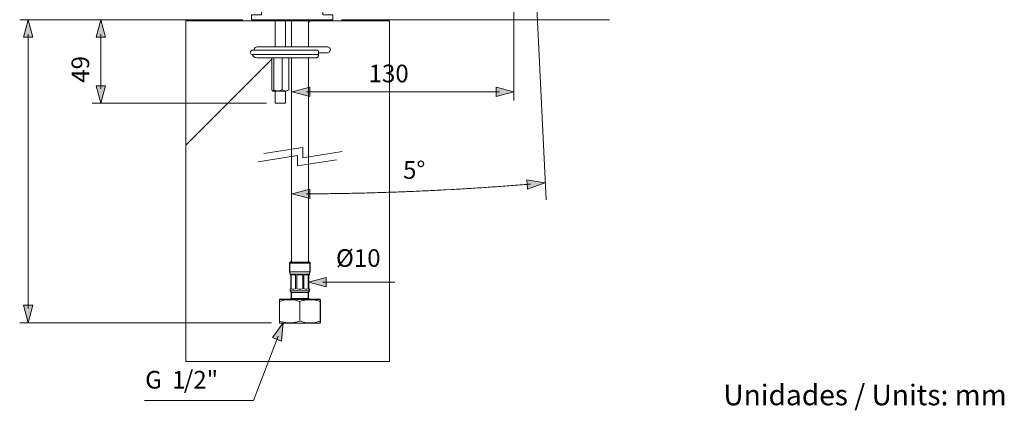
# Model space of a CAD drawing. Units: inches. Extents: x 9.5 to 21.7, y -15.5 to -6.5.
# Drawn here: x 13.6 to 21.7, y -15.5 to -12.3 of the extents above; entities that cross this region are included whole.
import ezdxf

# ---------------------------------------------------------------- set-up
doc = ezdxf.new("R2010")
doc.units = ezdxf.units.IN
doc.header["$MEASUREMENT"] = 0
doc.layers.add('Layer 1', color=7, linetype='Continuous')
pattern_1 = [(45, (0, 0), (-7.071, 7.071), [])]

msp = doc.modelspace()

# ---------------------------------------------------------------- hatches: boundary and pattern name
at = {"layer": 'Layer 1'}
h = msp.add_hatch(color=7, dxfattribs=at)
h.dxf.hatch_style = 2
h.paths.add_polyline_path([(13.7426, -12.4168), (13.7041, -12.2734), (13.6657, -12.4168)])
h = msp.add_hatch(color=7, dxfattribs=at)
h.dxf.hatch_style = 2
h.paths.add_polyline_path([(14.3342, -12.4168), (14.2958, -12.2734), (14.2573, -12.4168)])
h = msp.add_hatch(dxfattribs=at)
h.set_pattern_fill('AI_USER_DEFINED_HATCH', scale=10, angle=45, style=2, pattern_type=0)
h.set_pattern_definition(pattern_1)
h.paths.add_polyline_path([(16.1395, -12.2829), (16.1045, -12.2829), (15.9869, -12.2829), (15.9869, -12.495), (16.1318, -12.495), (16.141, -12.495), (16.1463, -12.4955), (16.1603, -12.504), (16.1655, -12.5195), (16.165, -12.5247), (16.1565, -12.5385), (16.141, -12.5439), (16.1318, -12.5439), (16.0686, -12.5439), (16.0686, -12.5564), (16.0686, -12.5624), (16.0683, -12.5652), (16.0676, -12.5687), (16.0676, -12.5694), (16.0663, -12.5732), (16.0661, -12.5737), (16.0661, -12.5742), (16.0646, -12.5764), (16.0623, -12.5792), (16.0603, -12.5811), (16.0596, -12.5814), (16.0571, -12.5827), (16.0561, -12.5831), (16.0539, -12.5837), (16.0521, -12.5839), (16.0481, -12.5844), (15.9869, -12.5844), (15.9869, -13.3911), (15.9869, -14.2473), (15.9936, -14.2473), (16.0007, -14.2542), (16.0007, -14.3274), (15.9969, -14.3411), (15.9952, -14.3444), (15.9952, -14.3499), (15.9909, -14.3541), (15.9909, -14.4648), (15.9952, -14.4673), (15.9952, -14.483), (15.9952, -14.4837), (15.9869, -14.4958), (15.9869, -14.5454), (15.9901, -14.5454), (16.0022, -14.5527), (16.0806, -14.5527), (16.084, -14.5547), (16.084, -14.5694), (16.084, -14.73), (16.084, -14.7447), (16.0806, -14.747), (15.9956, -14.747), (15.9175, -14.747), (15.7541, -14.747), (15.7509, -14.7447), (15.7509, -14.73), (15.7509, -14.5694), (15.7509, -14.5547), (15.7541, -14.5527), (15.8326, -14.5527), (15.8445, -14.5454), (15.8481, -14.5454), (15.8481, -14.4958), (15.8475, -14.4954), (15.8395, -14.483), (15.8395, -14.4673), (15.8438, -14.4648), (15.8438, -14.3541), (15.8395, -14.3499), (15.8395, -14.3444), (15.8381, -14.3411), (15.834, -14.3274), (15.834, -14.2542), (15.8411, -14.2473), (15.8481, -14.2473), (15.8481, -13.3282), (15.8481, -12.5844), (15.8261, -12.5844), (15.8261, -12.8454), (15.8206, -12.8487), (15.8151, -12.8514), (15.8103, -12.8532), (15.8046, -12.8544), (15.7996, -12.8549), (15.7996, -12.9548), (15.7211, -12.9548), (15.7159, -12.9548), (15.7159, -12.8549), (15.6967, -12.8549), (15.6952, -12.8549), (15.694, -12.8537), (15.6935, -12.853), (15.6917, -12.8504), (15.6897, -12.8461), (15.6894, -12.8454), (15.6894, -12.5844), (15.5678, -12.5844), (15.5513, -12.5809), (15.5376, -12.5712), (15.5286, -12.5564), (15.5254, -12.5564), (15.5206, -12.5534), (15.5136, -12.539), (15.5146, -12.5337), (15.5254, -12.5217), (15.5443, -12.5217), (15.5443, -12.5195), (15.5448, -12.5142), (15.5533, -12.5003), (15.5688, -12.495), (15.5781, -12.495), (15.7159, -12.495), (15.7159, -12.2829), (15.5703, -12.2829), (15.5683, -12.2829), (14.987, -12.2829), (14.987, -15.0587), (16.6479, -15.0587), (16.6479, -12.2829)])
at = {"layer": 'Layer 1', "true_color": 0x000000}
h = msp.add_hatch(dxfattribs=at)
h.set_pattern_fill('AI_USER_DEFINED_HATCH', color=18, scale=10, angle=45, style=2, pattern_type=0)
h.set_pattern_definition(pattern_1)
h.paths.add_polyline_path([(15.8481, -13.3282), (15.8481, -12.5844), (15.9869, -12.5844), (15.9869, -13.3912), (15.9417, -13.3981), (15.9417, -13.315), (15.8483, -13.3292)])
at = {"layer": 'Layer 1'}
h = msp.add_hatch(color=7, dxfattribs=at)
h.dxf.hatch_style = 2
h.paths.add_polyline_path([(14.3342, -12.8113), (14.2958, -12.9548), (14.2573, -12.8113)])
h = msp.add_hatch(color=7, dxfattribs=at)
h.dxf.hatch_style = 2
h.paths.add_polyline_path([(15.9983, -12.8999), (15.8548, -12.8615), (15.9983, -12.8231)])
h = msp.add_hatch(color=7, dxfattribs=at)
h.dxf.hatch_style = 2
h.paths.add_polyline_path([(17.5171, -12.8999), (17.6605, -12.8615), (17.5171, -12.8231)])
h = msp.add_hatch(color=7, dxfattribs=at)
h.dxf.hatch_style = 2
h.paths.add_polyline_path([(17.772, -13.654), (17.9117, -13.6036), (17.7655, -13.5774)])
h = msp.add_hatch(color=7, dxfattribs=at)
h.dxf.hatch_style = 2
h.paths.add_polyline_path([(15.9984, -13.7313), (15.8548, -13.6934), (15.9981, -13.6544)])
h = msp.add_hatch(color=7, dxfattribs=at)
h.dxf.hatch_style = 2
h.paths.add_polyline_path([(16.1302, -14.4512), (15.9868, -14.4128), (16.1302, -14.3743)])
h = msp.add_hatch(color=7, dxfattribs=at)
h.dxf.hatch_style = 2
h.paths.add_polyline_path([(13.7426, -14.6013), (13.7041, -14.7447), (13.6657, -14.6013)])
h = msp.add_hatch(color=7, dxfattribs=at)
h.dxf.hatch_style = 2
h.paths.add_polyline_path([(15.6953, -14.865), (15.7824, -14.7447), (15.7671, -14.8925)])

# ---------------------------------------------------------------- linework, layer by layer
at = {"layer": 'Layer 1', "color": 7, "lineweight": 0}
for p, q in [((16.1866, -12.2734), (15.5231, -12.2734)), ((16.141, -12.5439), (16.0685, -12.5439)), ((15.7992, -12.8549), (15.6952, -12.8549)), ((15.7995, -12.9548), (15.716, -12.9548)), ((15.9993, -14.3299), (15.8336, -14.3299)), ((16.0786, -14.5537), (15.7543, -14.5537)), ((15.9888, -14.5466), (15.8441, -14.5466)), ((16.082, -14.5557), (16.082, -14.7447)), ((16.0786, -14.7469), (15.7543, -14.7469))]:
    msp.add_line(p, q, dxfattribs=at)
for points in [[(17.6605, -8.4978), (17.6605, -12.931)], [(17.6749, -8.5945), (17.9239, -13.7419)], [(15.5231, -12.2734), (15.5231, -12.2345)], [(16.1866, -12.2734), (16.1866, -12.2345)], [(15.4538, -12.2734), (13.6348, -12.2734)], [(13.7426, -12.4168), (13.7041, -12.2734), (13.6657, -12.4168), (13.7426, -12.4168)], [(14.3342, -12.4168), (14.2958, -12.2734), (14.2573, -12.4168), (14.3342, -12.4168)], [(16.6479, -12.2829), (14.987, -12.2829), (14.987, -15.0587), (16.6479, -15.0587), (16.6479, -12.2829)], [(15.5254, -12.5564), (15.5206, -12.5534), (15.5136, -12.539), (15.5146, -12.5337), (15.5254, -12.5217), (15.5443, -12.5217), (15.5443, -12.5195), (15.5448, -12.5142), (15.5533, -12.5003), (15.5688, -12.495), (15.7159, -12.495), (15.7159, -12.2829)], [(15.5571, -12.2734), (15.5684, -12.283), (15.5704, -12.283)], [(15.716, -12.495), (15.716, -12.2829)], [(15.7995, -12.495), (15.7995, -12.2829)], [(15.848, -12.2829), (15.848, -12.4949)], [(15.9868, -12.2829), (15.9868, -12.4949)], [(15.9869, -12.2829), (15.9869, -12.495), (16.141, -12.495), (16.1463, -12.4955), (16.1603, -12.504), (16.1655, -12.5195), (16.165, -12.5247), (16.1565, -12.5385), (16.141, -12.5439)], [(16.1396, -12.2829), (16.1521, -12.2751), (16.1528, -12.2734)], [(16.2561, -12.2734), (18.4395, -12.2734)], [(13.7041, -14.6275), (13.7041, -12.3906)], [(14.2957, -12.8376), (14.2957, -12.3906)], [(15.5689, -12.495), (15.5535, -12.5003), (15.5449, -12.5143), (15.5444, -12.5195)], [(15.5689, -12.495), (16.141, -12.495)], [(16.1655, -12.5195), (16.1601, -12.504), (16.1462, -12.4955), (16.141, -12.495)], [(15.5253, -12.5217), (15.5145, -12.5337), (15.5135, -12.539)], [(15.5135, -12.539), (15.5206, -12.5535), (15.5253, -12.5564)], [(15.5253, -12.5217), (16.06, -12.5217)], [(15.5253, -12.5564), (16.0686, -12.5564)], [(15.694, -12.8537), (15.6935, -12.853), (15.6917, -12.8504), (15.6897, -12.8461), (15.6894, -12.8454), (15.6894, -12.5844), (15.5678, -12.5844), (15.5513, -12.5809), (15.5376, -12.5712), (15.5286, -12.5564)], [(15.5287, -12.5564), (15.5375, -12.5711), (15.5513, -12.5809), (15.5679, -12.5843)], [(15.5444, -12.5195), (15.5444, -12.5216)], [(16.048, -12.5843), (15.5679, -12.5843)], [(15.6893, -12.8453), (15.6893, -12.5843)], [(15.704, -12.8453), (15.704, -12.5843)], [(15.8395, -14.4673), (15.8438, -14.4648), (15.8438, -14.3541), (15.8395, -14.3499), (15.8395, -14.3444), (15.8381, -14.3411), (15.834, -14.3274), (15.834, -14.2542), (15.8411, -14.2473), (15.8481, -14.2473), (15.8481, -12.5844), (15.8261, -12.5844), (15.8261, -12.8454), (15.8206, -12.8487), (15.8151, -12.8514), (15.8103, -12.8532), (15.8046, -12.8544), (15.7996, -12.8549), (15.7996, -12.9548), (15.7159, -12.9548), (15.7159, -12.8549)], [(15.7726, -12.8453), (15.7726, -12.5843)], [(15.8262, -12.8453), (15.8262, -12.5843)], [(15.8481, -12.5844), (15.9869, -12.5844)], [(16.0686, -12.5624), (16.0683, -12.5652), (16.0676, -12.5687), (16.0676, -12.5694), (16.0663, -12.5732), (16.0661, -12.5737), (16.0661, -12.5742), (16.0646, -12.5764), (16.0623, -12.5792), (16.0603, -12.5811), (16.0596, -12.5814), (16.0571, -12.5827), (16.0561, -12.5831), (16.0539, -12.5837), (16.0521, -12.5839), (16.0481, -12.5844), (15.9869, -12.5844), (15.9869, -14.2473), (15.9936, -14.2473), (16.0007, -14.2542), (16.0007, -14.3274), (15.9969, -14.3411), (15.9952, -14.3444)], [(16.0686, -12.5334), (16.0686, -12.5626), (16.0683, -12.5652), (16.0676, -12.5694), (16.0663, -12.5731), (16.0647, -12.5765), (16.0624, -12.5792), (16.0595, -12.5814), (16.0561, -12.5831), (16.0522, -12.5838), (16.048, -12.5843)], [(16.048, -12.5843), (16.0509, -12.5841), (16.0537, -12.5836), (16.0571, -12.5826), (16.0602, -12.5811), (16.0627, -12.5789), (16.0647, -12.5767), (16.0661, -12.574), (16.0673, -12.5702), (16.0681, -12.5657), (16.0686, -12.5611)], [(16.0664, -12.5241), (16.0659, -12.5234), (16.0647, -12.5226), (16.0639, -12.5224), (16.0624, -12.5219), (16.06, -12.5217)], [(16.0686, -12.5334), (16.0683, -12.529), (16.0669, -12.5251), (16.0663, -12.5241)], [(16.0686, -12.5334), (16.0666, -12.5258), (16.0663, -12.5256)], [(16.0664, -12.5256), (16.0664, -12.5241)], [(16.141, -12.5439), (16.1565, -12.5386), (16.165, -12.5246), (16.1655, -12.5195)], [(14.3342, -12.8113), (14.2958, -12.9548), (14.2573, -12.8113), (14.3342, -12.8113)], [(15.9983, -12.8999), (15.8548, -12.8615), (15.9983, -12.8231), (15.9983, -12.8999)], [(17.5171, -12.8999), (17.6605, -12.8615), (17.5171, -12.8231), (17.5171, -12.8999)], [(15.6896, -12.8461), (15.6893, -12.8453)], [(15.6896, -12.8461), (15.6918, -12.8505), (15.6938, -12.8532), (15.694, -12.8537)], [(15.694, -12.8537), (15.6952, -12.8547), (15.6966, -12.8549)], [(15.6952, -12.8549), (15.694, -12.8537)], [(15.6967, -12.8549), (15.6982, -12.8544), (15.6996, -12.8532), (15.7016, -12.8502), (15.704, -12.8453)], [(15.704, -12.8453), (15.7114, -12.8488), (15.718, -12.8514), (15.7243, -12.8532), (15.7314, -12.8544), (15.7383, -12.8549)], [(15.716, -12.9548), (15.716, -12.8549)], [(15.7383, -12.8549), (15.7451, -12.8544), (15.752, -12.8532), (15.7583, -12.8514), (15.7652, -12.8488), (15.7726, -12.8453)], [(15.7726, -12.8453), (15.7782, -12.8488), (15.7836, -12.8514), (15.7885, -12.8532), (15.7941, -12.8544), (15.7992, -12.8549)], [(15.7992, -12.8549), (15.8047, -12.8544), (15.8103, -12.8532), (15.8152, -12.8514), (15.8206, -12.8488), (15.8262, -12.8453)], [(15.7995, -12.9548), (15.7995, -12.8549)], [(15.8259, -12.8461), (15.8262, -12.8453)], [(15.972, -12.8615), (17.5433, -12.8615)], [(15.6467, -12.9548), (14.2262, -12.9548)], [(15.5782, -13.4308), (15.8971, -13.3816), (15.8971, -13.4649), (16.216, -13.4158)], [(15.6228, -13.3639), (15.9417, -13.3149), (15.9417, -13.3981), (16.2606, -13.349)], [(15.9417, -13.315), (15.8483, -13.3292), (15.8481, -13.3282)], [(15.9869, -13.3912), (15.9417, -13.3981)], [(15.972, -13.693), (15.9763, -13.6929), (16.011, -13.6929), (16.0284, -13.6927), (16.0458, -13.6927), (16.0632, -13.6925), (16.0806, -13.6922), (16.0979, -13.6922), (16.1151, -13.692), (16.1325, -13.6918), (16.1499, -13.6915), (16.1672, -13.6912), (16.1846, -13.691), (16.202, -13.6907), (16.2194, -13.6905), (16.2365, -13.6903), (16.2539, -13.69), (16.2713, -13.6898), (16.2887, -13.6893), (16.3061, -13.689), (16.3234, -13.6888), (16.3408, -13.6883), (16.358, -13.6881), (16.3753, -13.6876), (16.3927, -13.6874), (16.4101, -13.6868), (16.4275, -13.6863), (16.4449, -13.6861), (16.462, -13.6856), (16.4968, -13.6846), (16.5315, -13.6836), (16.5489, -13.6832), (16.5661, -13.6827), (16.5835, -13.6822), (16.6008, -13.6817), (16.6182, -13.681), (16.6356, -13.6805), (16.653, -13.68), (16.6702, -13.6792), (16.6875, -13.6788), (16.7049, -13.678), (16.7223, -13.6775), (16.7397, -13.6768), (16.757, -13.6761), (16.7742, -13.6756), (16.7916, -13.6748), (16.8089, -13.6741), (16.8437, -13.6726), (16.8608, -13.6719), (16.8782, -13.6712), (16.8956, -13.6704), (16.913, -13.6697), (16.9304, -13.669), (16.9475, -13.6679), (16.9649, -13.6672), (16.9823, -13.6665), (16.9997, -13.6655), (17.0171, -13.6648), (17.0342, -13.6638), (17.0516, -13.6631), (17.069, -13.6621), (17.0864, -13.6611), (17.1035, -13.6604), (17.1556, -13.6575), (17.1727, -13.6565), (17.1901, -13.6555), (17.2249, -13.6535), (17.2421, -13.6526), (17.2594, -13.6515), (17.2768, -13.6506), (17.2942, -13.6494), (17.3114, -13.6484), (17.3287, -13.6474), (17.3461, -13.6462), (17.3635, -13.6452), (17.3806, -13.644), (17.398, -13.6428), (17.4154, -13.6418), (17.4325, -13.6406), (17.4499, -13.6393), (17.4673, -13.6384), (17.4847, -13.6371), (17.5018, -13.6359), (17.5192, -13.6347), (17.5366, -13.6335), (17.5537, -13.6322), (17.5711, -13.631), (17.5885, -13.6296), (17.6056, -13.6283), (17.623, -13.6271), (17.6404, -13.6259), (17.6575, -13.6244), (17.6749, -13.6231), (17.6923, -13.6217), (17.7094, -13.6205), (17.7268, -13.619), (17.7442, -13.6176), (17.7614, -13.6163), (17.7787, -13.6148), (17.7949, -13.6134)], [(17.772, -13.654), (17.9117, -13.6036), (17.7655, -13.5774), (17.772, -13.654)], [(15.9984, -13.7313), (15.8548, -13.6934), (15.9981, -13.6544), (15.9984, -13.7313)], [(15.7541, -14.5527), (15.7509, -14.5547), (15.7509, -14.7447), (15.7541, -14.747), (16.0806, -14.747), (16.084, -14.7447), (16.084, -14.5547), (16.0806, -14.5527), (16.0021, -14.5527), (15.9901, -14.5454), (15.9869, -14.5454), (15.9869, -14.4958), (15.9952, -14.4837), (15.9952, -14.4673), (15.9909, -14.4648), (15.9909, -14.3541), (15.9952, -14.3499), (15.9952, -14.3444), (15.9969, -14.3411), (16.0006, -14.3274), (16.0006, -14.2542), (15.9937, -14.2472), (15.9869, -14.2472)], [(15.8407, -14.2504), (15.8336, -14.2571)], [(15.8336, -14.2571), (15.9993, -14.2571)], [(15.8336, -14.2571), (15.8336, -14.3299)], [(15.8481, -14.2472), (15.8411, -14.2472), (15.8341, -14.2542), (15.8341, -14.3274), (15.8381, -14.3411)], [(15.8407, -14.2504), (15.9922, -14.2504)], [(15.9922, -14.2504), (15.9993, -14.2571)], [(15.9993, -14.2571), (15.9993, -14.3299)], [(15.8336, -14.3299), (15.8375, -14.3435)], [(15.8392, -14.3467), (15.8375, -14.3435)], [(15.8392, -14.3467), (15.9937, -14.3467)], [(15.8392, -14.3467), (15.8392, -14.3523)], [(15.8433, -14.3564), (15.8392, -14.3523)], [(15.8395, -14.3499), (15.8438, -14.3541), (15.8438, -14.4648), (15.8395, -14.4673), (15.8395, -14.483), (15.8475, -14.4955), (15.8481, -14.4958)], [(15.8433, -14.3564), (15.8433, -14.4664)], [(15.8823, -14.3564), (15.871, -14.3532), (15.8611, -14.3523), (15.8528, -14.3534), (15.8472, -14.3564)], [(15.8472, -14.3564), (15.8472, -14.4664)], [(15.8823, -14.3564), (15.8823, -14.4664)], [(15.9414, -14.3564), (15.9246, -14.3528), (15.9073, -14.3528), (15.8915, -14.3564)], [(15.8915, -14.3564), (15.8915, -14.4664)], [(15.9414, -14.3564), (15.9414, -14.4664)], [(15.9842, -14.3554), (15.9769, -14.3528), (15.9679, -14.3525), (15.9574, -14.3542), (15.9506, -14.3564)], [(15.9506, -14.3564), (15.9506, -14.4664)], [(15.9857, -14.3564), (15.9842, -14.3554)], [(15.9857, -14.3564), (15.9857, -14.4664)], [(15.9937, -14.3523), (15.9895, -14.3564)], [(15.9895, -14.3564), (15.9895, -14.4664)], [(15.9937, -14.3467), (15.9954, -14.3435)], [(15.9937, -14.3467), (15.9937, -14.3523)], [(15.9954, -14.3435), (15.9993, -14.3299)], [(16.1302, -14.4512), (15.9868, -14.4128), (16.1302, -14.3743), (16.1302, -14.4512)], [(16.104, -14.4128), (16.6907, -14.4128)], [(15.7541, -14.747), (15.7509, -14.7447), (15.7509, -14.5547), (15.7541, -14.5527), (15.8326, -14.5527), (15.8445, -14.5454), (15.8481, -14.5454), (15.8481, -14.4958), (15.8475, -14.4954), (15.8395, -14.483)], [(15.8433, -14.4664), (15.8392, -14.4688)], [(15.8392, -14.4688), (15.8392, -14.4846)], [(15.8392, -14.4846), (15.9937, -14.4846)], [(15.8392, -14.4846), (15.847, -14.497), (15.8475, -14.4972)], [(15.8472, -14.4664), (15.8555, -14.4686), (15.8664, -14.4686), (15.8793, -14.4671), (15.8823, -14.4664)], [(15.8475, -14.4972), (15.9854, -14.4972)], [(15.8475, -14.4972), (15.8475, -14.5466)], [(15.8915, -14.4664), (15.9088, -14.4686), (15.9258, -14.4686), (15.9414, -14.4664)], [(15.9506, -14.4664), (15.964, -14.4686), (15.9752, -14.4686), (15.9842, -14.4671)], [(15.9842, -14.4671), (15.9857, -14.4664)], [(15.9854, -14.4972), (15.9937, -14.4853), (15.9937, -14.4846)], [(15.9854, -14.4972), (15.9854, -14.5466)], [(15.9937, -14.4688), (15.9895, -14.4664)], [(15.9937, -14.4688), (15.9937, -14.4846)], [(15.7543, -14.5537), (15.7509, -14.5557)], [(15.9163, -14.5705), (15.9068, -14.5673), (15.8978, -14.5646), (15.8808, -14.5608), (15.8647, -14.5579), (15.8492, -14.5561), (15.8341, -14.5557), (15.8187, -14.5561), (15.8032, -14.5579), (15.7872, -14.5606), (15.7786, -14.5624), (15.7696, -14.5646), (15.7606, -14.5673), (15.7509, -14.5705)], [(15.8441, -14.5466), (15.8321, -14.5537)], [(15.9959, -14.5557), (15.9835, -14.5561), (15.9708, -14.5576), (15.9577, -14.5595), (15.9438, -14.5625), (15.9307, -14.5661), (15.9166, -14.5705)], [(15.9166, -14.5705), (15.9166, -14.7301)], [(16.0007, -14.5537), (15.9888, -14.5466)], [(15.9901, -14.5454), (16.0022, -14.5527)], [(15.9959, -14.5557), (16.0107, -14.5559), (16.026, -14.5574), (16.0416, -14.5598), (16.0543, -14.5625), (16.0676, -14.5659), (16.082, -14.5705)], [(16.0786, -14.5537), (16.082, -14.5557)], [(13.7426, -14.6013), (13.7041, -14.7447), (13.6657, -14.6013), (13.7426, -14.6013)], [(15.6849, -14.7447), (13.6349, -14.7447)], [(15.6953, -14.865), (15.7824, -14.7447), (15.7671, -14.8925), (15.6953, -14.865)], [(15.7509, -14.7301), (15.7606, -14.733), (15.7696, -14.7357), (15.7867, -14.7398), (15.8027, -14.7425), (15.8183, -14.7443), (15.8334, -14.7447), (15.8487, -14.7443), (15.864, -14.7427), (15.8803, -14.7398), (15.8888, -14.7379), (15.8976, -14.7357), (15.9069, -14.733), (15.9163, -14.7301)], [(15.7543, -14.7469), (15.7509, -14.7447)], [(15.9959, -14.7447), (15.9835, -14.7442), (15.9708, -14.7429), (15.9577, -14.7408), (15.9438, -14.7378), (15.9307, -14.7345), (15.9166, -14.7301)], [(15.9959, -14.7447), (16.0107, -14.7445), (16.026, -14.7432), (16.0416, -14.7405), (16.0543, -14.7378), (16.0676, -14.7345), (16.082, -14.7301)], [(16.0786, -14.7469), (16.082, -14.7447)], [(15.7405, -14.8542), (15.5402, -15.3784), (14.6504, -15.3784)]]:
    msp.add_lwpolyline(points, dxfattribs=at)
msp.add_open_spline([(15.9869, -13.3911), (15.9869, -13.3911), (15.9869, -12.5844), (15.9869, -12.5844), (15.9869, -12.5844), (16.0481, -12.5844), (16.0481, -12.5844), (16.0481, -12.5844), (16.0521, -12.5839), (16.0521, -12.5839), (16.0521, -12.5839), (16.0538, -12.5837), (16.0538, -12.5837), (16.0538, -12.5837), (16.0561, -12.5832), (16.0561, -12.5832), (16.0561, -12.5832), (16.0571, -12.5827), (16.0571, -12.5827), (16.0571, -12.5827), (16.0596, -12.5814), (16.0596, -12.5814), (16.0596, -12.5814), (16.0603, -12.5811), (16.0603, -12.5811), (16.0603, -12.5811), (16.0623, -12.5791), (16.0623, -12.5791), (16.0623, -12.5791), (16.0646, -12.5764), (16.0646, -12.5764), (16.0646, -12.5764), (16.0661, -12.5742), (16.0661, -12.5742), (16.0661, -12.5742), (16.0661, -12.5737), (16.0661, -12.5737), (16.0661, -12.5737), (16.0663, -12.5732), (16.0663, -12.5732), (16.0663, -12.5732), (16.0676, -12.5694), (16.0676, -12.5694), (16.0676, -12.5694), (16.0676, -12.5687), (16.0676, -12.5687), (16.0676, -12.5687), (16.0683, -12.5652), (16.0683, -12.5652), (16.0683, -12.5652), (16.0686, -12.5624), (16.0686, -12.5624), (16.0686, -12.5624), (16.0686, -12.5564), (16.0686, -12.5564), (16.0686, -12.5564), (16.0686, -12.5439), (16.0686, -12.5439), (16.0686, -12.5439), (16.1318, -12.5439), (16.1318, -12.5439), (16.1318, -12.5439), (16.141, -12.5439), (16.141, -12.5439), (16.141, -12.5439), (16.1565, -12.5384), (16.1565, -12.5384), (16.1565, -12.5384), (16.165, -12.5247), (16.165, -12.5247), (16.165, -12.5247), (16.1655, -12.5195), (16.1655, -12.5195), (16.1655, -12.5195), (16.1602, -12.504), (16.1602, -12.504), (16.1602, -12.504), (16.1463, -12.4955), (16.1463, -12.4955), (16.1463, -12.4955), (16.141, -12.495), (16.141, -12.495), (16.141, -12.495), (16.1318, -12.495), (16.1318, -12.495), (16.1318, -12.495), (15.9869, -12.495), (15.9869, -12.495), (15.9869, -12.495), (15.9869, -12.283), (15.9869, -12.283), (15.9869, -12.283), (16.1045, -12.283), (16.1045, -12.283), (16.1045, -12.283), (16.1395, -12.283), (16.1395, -12.283), (16.1395, -12.283), (16.152, -12.2752), (16.152, -12.2752), (16.152, -12.2752), (16.1527, -12.2735), (16.1527, -12.2735), (16.1527, -12.2735), (16.1865, -12.2735), (16.1865, -12.2735), (16.1865, -12.2735), (16.1865, -12.2345), (16.1865, -12.2345), (16.1865, -12.2345), (16.1855, -12.233), (16.1855, -12.233), (16.1855, -12.233), (16.1048, -12.233), (16.1048, -12.233), (16.1048, -12.233), (16.1048, -9.0266), (16.1048, -9.0266), (16.1048, -9.0266), (16.1063, -8.8895), (16.1063, -8.8895), (16.1063, -8.8895), (16.1288, -8.7444), (16.1288, -8.7444), (16.1288, -8.7444), (16.14, -8.7142), (16.14, -8.7142), (16.14, -8.7142), (16.1412, -8.7109), (16.1412, -8.7109), (16.1412, -8.7109), (16.1685, -8.6607), (16.1685, -8.6607), (16.1685, -8.6607), (16.172, -8.6557), (16.172, -8.6557), (16.172, -8.6557), (16.2119, -8.5717), (16.3098, -8.5352), (16.6154, -8.4214), (17.0487, -8.429), (17.0487, -8.429), (17.0487, -8.429), (17.2006, -8.4264), (17.2006, -8.4264), (17.2006, -8.4264), (17.2182, -8.4262), (17.2182, -8.4262), (17.2182, -8.4262), (17.3069, -8.4252), (17.3069, -8.4252), (17.3069, -8.4252), (17.3983, -8.424), (17.3983, -8.424), (17.3983, -8.424), (17.4438, -8.423), (17.4438, -8.423), (17.4438, -8.423), (17.489, -8.4214), (17.489, -8.4214), (17.489, -8.4214), (17.5352, -8.4163), (17.5352, -8.4163), (17.5352, -8.4163), (17.5357, -8.423), (17.5357, -8.423), (17.5357, -8.423), (17.5404, -8.4325), (17.5404, -8.4325), (17.5404, -8.4325), (17.5472, -8.4377), (17.5472, -8.4377), (17.5472, -8.4377), (17.5487, -8.4382), (17.5487, -8.4382), (17.5487, -8.4382), (17.7725, -8.4187), (17.7725, -8.4187), (17.7725, -8.4187), (17.7737, -8.418), (17.7737, -8.418), (17.7737, -8.418), (17.7792, -8.4115), (17.7792, -8.4115), (17.7792, -8.4115), (17.7824, -8.4012), (17.7824, -8.4012), (17.7824, -8.4012), (17.7813, -8.3888), (17.7813, -8.3888), (17.7813, -8.3888), (17.8067, -8.386), (17.8067, -8.386), (17.8067, -8.386), (17.8259, -8.3858), (17.8259, -8.3858), (17.8259, -8.3858), (17.8236, -8.3858), (17.8236, -8.3858), (17.8236, -8.3858), (17.8259, -8.3855), (17.8259, -8.3855), (17.8259, -8.3855), (17.8274, -8.3855), (17.8274, -8.3855), (17.8274, -8.3855), (17.8389, -8.3823), (17.8389, -8.3823), (17.8389, -8.3823), (17.8501, -8.3788), (17.8501, -8.3788), (17.8501, -8.3788), (17.8651, -8.3738), (17.8651, -8.3738), (17.8651, -8.3738), (17.8798, -8.368), (17.8798, -8.368), (17.8798, -8.368), (17.8943, -8.362), (17.8943, -8.362), (17.8943, -8.362), (17.9098, -8.3548), (17.9098, -8.3548), (17.9098, -8.3548), (17.9251, -8.3468), (17.9251, -8.3468), (17.9251, -8.3468), (17.9395, -8.3378), (17.9395, -8.3378), (17.9395, -8.3378), (17.9468, -8.333), (17.9468, -8.333), (17.9468, -8.333), (17.9535, -8.328), (17.9535, -8.328), (17.9535, -8.328), (17.964, -8.3196), (17.964, -8.3196), (17.964, -8.3196), (17.974, -8.3103), (17.974, -8.3103), (17.974, -8.3103), (17.9832, -8.3004), (17.9832, -8.3004), (17.9832, -8.3004), (17.9875, -8.2953), (17.9875, -8.2953), (17.9875, -8.2953), (17.9917, -8.2896), (17.9917, -8.2896), (17.9917, -8.2896), (17.9955, -8.2843), (17.9955, -8.2843), (17.9955, -8.2843), (17.999, -8.2783), (17.999, -8.2783), (17.999, -8.2783), (18.0042, -8.2688), (18.0042, -8.2688), (18.0042, -8.2688), (18.009, -8.2586), (18.009, -8.2586), (18.009, -8.2586), (18.0125, -8.2481), (18.0125, -8.2481), (18.0125, -8.2481), (18.0157, -8.2371), (18.0157, -8.2371), (18.0157, -8.2371), (18.018, -8.2257), (18.018, -8.2257), (18.018, -8.2257), (18.0195, -8.2144), (18.0195, -8.2144), (18.0195, -8.2144), (18.02, -8.2057), (18.02, -8.2057), (18.02, -8.2057), (18.0202, -8.1969), (18.0202, -8.1969), (18.0202, -8.1969), (17.8259, -8.1969), (17.8259, -8.1969), (17.8259, -8.1969), (17.0487, -8.1969), (17.0487, -8.1969), (17.0487, -8.1969), (16.0756, -8.1969), (16.0756, -8.1969), (16.0756, -8.1969), (16.0748, -8.1794), (16.0748, -8.1794), (16.0748, -8.1794), (16.0739, -8.1677), (16.0739, -8.1677), (16.0739, -8.1677), (16.1048, -8.1677), (16.1048, -8.1677), (16.1048, -8.1677), (16.1039, -7.9681), (16.2022, -7.9402), (16.2222, -7.9345), (16.211, -7.9367), (16.211, -7.9367), (16.211, -7.9367), (16.3174, -7.916), (16.3174, -7.916), (16.3174, -7.916), (16.3953, -7.9122), (16.3953, -7.9122), (16.3953, -7.9122), (16.4797, -7.911), (16.4797, -7.911), (16.4797, -7.911), (16.4967, -7.911), (16.4967, -7.911), (16.4967, -7.911), (16.5142, -7.911), (16.5142, -7.911), (16.5142, -7.911), (16.5316, -7.911), (16.5316, -7.911), (16.5316, -7.911), (16.5489, -7.911), (16.5489, -7.911), (16.5489, -7.911), (16.5664, -7.9107), (16.5664, -7.9107), (16.5664, -7.9107), (16.5836, -7.9107), (16.5836, -7.9107), (16.5836, -7.9107), (16.6011, -7.9105), (16.6011, -7.9105), (16.6011, -7.9105), (16.6186, -7.9105), (16.6186, -7.9105), (16.6186, -7.9105), (16.6355, -7.9102), (16.6355, -7.9102), (16.6355, -7.9102), (16.653, -7.91), (16.653, -7.91), (16.653, -7.91), (16.6703, -7.9097), (16.6703, -7.9097), (16.6703, -7.9097), (16.6877, -7.9095), (16.6877, -7.9095), (16.6877, -7.9095), (16.7052, -7.9092), (16.7052, -7.9092), (16.7052, -7.9092), (16.7225, -7.9089), (16.7225, -7.9089), (16.7225, -7.9089), (16.74, -7.9087), (16.74, -7.9087), (16.74, -7.9087), (16.7569, -7.9082), (16.7569, -7.9082), (16.7569, -7.9082), (16.7744, -7.908), (16.7744, -7.908), (16.7744, -7.908), (16.7919, -7.9075), (16.7919, -7.9075), (16.7919, -7.9075), (16.8091, -7.9072), (16.8091, -7.9072), (16.8091, -7.9072), (16.8266, -7.9067), (16.8266, -7.9067), (16.8266, -7.9067), (16.8438, -7.9062), (16.8438, -7.9062), (16.8438, -7.9062), (16.8611, -7.9057), (16.8611, -7.9057), (16.8611, -7.9057), (16.8786, -7.9052), (16.8786, -7.9052), (16.8786, -7.9052), (16.8958, -7.9047), (16.8958, -7.9047), (16.8958, -7.9047), (16.9133, -7.9042), (16.9133, -7.9042), (16.9133, -7.9042), (16.9238, -7.904), (16.9238, -7.904), (16.9238, -7.904), (16.9387, -7.9032), (16.9387, -7.9032), (16.9387, -7.9032), (16.954, -7.9017), (16.954, -7.9017), (16.954, -7.9017), (16.9687, -7.8997), (16.9687, -7.8997), (16.9687, -7.8997), (16.9837, -7.8967), (16.9837, -7.8967), (16.9837, -7.8967), (16.9987, -7.8932), (16.9987, -7.8932), (16.9987, -7.8932), (17.0134, -7.8892), (17.0134, -7.8892), (17.0134, -7.8892), (17.0291, -7.8835), (17.0291, -7.8835), (17.0291, -7.8835), (17.0372, -7.8805), (17.0372, -7.8805), (17.0372, -7.8805), (17.0449, -7.8772), (17.0449, -7.8772), (17.0449, -7.8772), (17.0546, -7.8722), (17.0546, -7.8722), (17.0546, -7.8722), (17.0647, -7.8668), (17.0647, -7.8668), (17.0647, -7.8668), (17.0739, -7.861), (17.0739, -7.861), (17.0739, -7.861), (17.0814, -7.8552), (17.0814, -7.8552), (17.0814, -7.8552), (17.0888, -7.8493), (17.0888, -7.8493), (17.0888, -7.8493), (17.0956, -7.8423), (17.0956, -7.8423), (17.0956, -7.8423), (17.1016, -7.8358), (17.1016, -7.8358), (17.1016, -7.8358), (17.1066, -7.8285), (17.1066, -7.8285), (17.1066, -7.8285), (17.1116, -7.8208), (17.1116, -7.8208), (17.1116, -7.8208), (17.1156, -7.8128), (17.1156, -7.8128), (17.1156, -7.8128), (17.1136, -7.8073), (17.1136, -7.8073), (17.1136, -7.8073), (17.1119, -7.8068), (17.1119, -7.8068), (17.1119, -7.8068), (16.9238, -7.8068), (16.9238, -7.8068), (16.9238, -7.8068), (16.4797, -7.8068), (16.4797, -7.8068), (16.4797, -7.8068), (15.8553, -7.8068), (15.8553, -7.8068), (15.8553, -7.8068), (15.8548, -7.8068), (15.8548, -7.8068), (15.8548, -7.8068), (15.7169, -7.8068), (15.7169, -7.8068), (15.7169, -7.8068), (15.5341, -7.8068), (15.5341, -7.8068), (15.5341, -7.8068), (15.5276, -7.8068), (15.5276, -7.8068), (15.5276, -7.8068), (15.5234, -7.811), (15.5234, -7.811), (15.5234, -7.811), (15.5234, -7.8123), (15.5234, -7.8123), (15.5234, -7.8123), (15.5435, -7.8833), (15.5435, -7.8833), (15.5435, -7.8833), (15.5431, -7.8835), (15.5431, -7.8835), (15.5431, -7.8835), (15.5426, -7.8842), (15.5426, -7.8842), (15.5426, -7.8842), (15.5481, -7.91), (15.5481, -7.91), (15.5481, -7.91), (15.5498, -7.9182), (15.5498, -7.9182), (15.5498, -7.9182), (15.5516, -7.9259), (15.5516, -7.9259), (15.5516, -7.9259), (15.5566, -7.9424), (15.5566, -7.9424), (15.5566, -7.9424), (15.5618, -7.9592), (15.5618, -7.9592), (15.5618, -7.9592), (15.5628, -7.9617), (15.5628, -7.9617), (15.5628, -7.9617), (15.5643, -7.9664), (15.5643, -7.9664), (15.5643, -7.9664), (15.5648, -7.9667), (15.5648, -7.9667), (15.5648, -7.9667), (15.5838, -8.0413), (15.5838, -8.0413), (15.5838, -8.0413), (15.6025, -8.0501), (15.6025, -8.0501), (15.6025, -8.0501), (15.6679, -8.0806), (15.6679, -8.0806), (15.6679, -8.0806), (15.6595, -8.0958), (15.6595, -8.0958), (15.6595, -8.0958), (15.652, -8.1113), (15.652, -8.1113), (15.652, -8.1113), (15.6457, -8.1275), (15.6457, -8.1275), (15.6457, -8.1275), (15.6407, -8.144), (15.6407, -8.144), (15.6407, -8.144), (15.6373, -8.1612), (15.6373, -8.1612), (15.6373, -8.1612), (15.635, -8.1782), (15.635, -8.1782), (15.635, -8.1782), (15.6342, -8.1957), (15.6342, -8.1957), (15.6342, -8.1957), (15.6342, -8.1969), (15.6342, -8.1969), (15.6342, -8.1969), (15.5221, -8.1969), (15.5221, -8.1969), (15.5221, -8.1969), (15.6142, -8.7023), (15.6024, -9.0422), (15.5943, -9.2766), (15.605, -11.8533), (15.605, -11.8533), (15.605, -11.8533), (15.605, -11.8541), (15.605, -11.8541), (15.605, -11.8541), (15.605, -11.8542), (15.605, -11.8542), (15.605, -11.8542), (15.6051, -11.8701), (15.6051, -11.8701), (15.6051, -11.8701), (15.5596, -11.7719), (15.5596, -11.7719), (15.5596, -11.7719), (15.5503, -11.7572), (15.5503, -11.7572), (15.5503, -11.7572), (15.5378, -11.7455), (15.5378, -11.7455), (15.5378, -11.7455), (15.5229, -11.737), (15.5229, -11.737), (15.5229, -11.737), (15.5061, -11.7325), (15.5061, -11.7325), (15.5061, -11.7325), (15.4966, -11.7317), (15.4966, -11.7317), (15.4966, -11.7317), (15.3635, -11.7317), (15.3635, -11.7317), (15.3635, -11.7317), (15.3565, -11.7387), (15.3565, -11.7387), (15.3565, -11.7387), (15.3565, -11.7447), (15.3565, -11.7447), (15.3565, -11.7447), (15.3565, -11.745), (15.3565, -11.745), (15.3565, -11.745), (15.3562, -11.7599), (15.3562, -11.7599), (15.3562, -11.7599), (15.3565, -11.7744), (15.3565, -11.7744), (15.3565, -11.7744), (15.3565, -11.7804), (15.3565, -11.7804), (15.3565, -11.7804), (15.3635, -11.7874), (15.3635, -11.7874), (15.3635, -11.7874), (15.4966, -11.7874), (15.4966, -11.7874), (15.4966, -11.7874), (15.5091, -11.7954), (15.5091, -11.7954), (15.5091, -11.7954), (15.6055, -12.0024), (15.6055, -12.0024), (15.6055, -12.0024), (15.6055, -12.0087), (15.6055, -12.0087), (15.6055, -12.0087), (15.605, -12.0175), (15.605, -12.0175), (15.605, -12.0175), (15.605, -12.233), (15.605, -12.233), (15.605, -12.233), (15.565, -12.233), (15.565, -12.233), (15.565, -12.233), (15.5246, -12.233), (15.5246, -12.233), (15.5246, -12.233), (15.5231, -12.2345), (15.5231, -12.2345), (15.5231, -12.2345), (15.5231, -12.2735), (15.5231, -12.2735), (15.5231, -12.2735), (15.5571, -12.2735), (15.5571, -12.2735), (15.5571, -12.2735), (15.5683, -12.283), (15.5683, -12.283), (15.5683, -12.283), (15.5703, -12.283), (15.5703, -12.283), (15.5703, -12.283), (15.7159, -12.283), (15.7159, -12.283), (15.7159, -12.283), (15.7159, -12.495), (15.7159, -12.495), (15.7159, -12.495), (15.578, -12.495), (15.578, -12.495), (15.578, -12.495), (15.5688, -12.495), (15.5688, -12.495), (15.5688, -12.495), (15.5533, -12.5003), (15.5533, -12.5003), (15.5533, -12.5003), (15.5449, -12.5142), (15.5449, -12.5142), (15.5449, -12.5142), (15.5443, -12.5195), (15.5443, -12.5195), (15.5443, -12.5195), (15.5443, -12.5217), (15.5443, -12.5217), (15.5443, -12.5217), (15.5253, -12.5217), (15.5253, -12.5217), (15.5253, -12.5217), (15.5146, -12.5337), (15.5146, -12.5337), (15.5146, -12.5337), (15.5136, -12.539), (15.5136, -12.539), (15.5136, -12.539), (15.5206, -12.5534), (15.5206, -12.5534), (15.5206, -12.5534), (15.5253, -12.5564), (15.5253, -12.5564), (15.5253, -12.5564), (15.5286, -12.5564), (15.5286, -12.5564), (15.5286, -12.5564), (15.5376, -12.5712), (15.5376, -12.5712), (15.5376, -12.5712), (15.5513, -12.5809), (15.5513, -12.5809), (15.5513, -12.5809), (15.5678, -12.5844), (15.5678, -12.5844), (15.5678, -12.5844), (15.6894, -12.5844), (15.6894, -12.5844), (15.6894, -12.5844), (15.6894, -12.8455), (15.6894, -12.8455), (15.6894, -12.8455), (15.6897, -12.8462), (15.6897, -12.8462), (15.6897, -12.8462), (15.6917, -12.8504), (15.6917, -12.8504), (15.6917, -12.8504), (15.6935, -12.853), (15.6935, -12.853), (15.6935, -12.853), (15.6939, -12.8537), (15.6939, -12.8537), (15.6939, -12.8537), (15.6952, -12.8549), (15.6952, -12.8549), (15.6952, -12.8549), (15.6967, -12.8549), (15.6967, -12.8549), (15.6967, -12.8549), (15.7159, -12.8549), (15.7159, -12.8549), (15.7159, -12.8549), (15.7159, -12.9548), (15.7159, -12.9548), (15.7159, -12.9548), (15.7212, -12.9548), (15.7212, -12.9548), (15.7212, -12.9548), (15.7996, -12.9548), (15.7996, -12.9548), (15.7996, -12.9548), (15.7996, -12.8549), (15.7996, -12.8549), (15.7996, -12.8549), (15.8046, -12.8544), (15.8046, -12.8544), (15.8046, -12.8544), (15.8103, -12.8532), (15.8103, -12.8532), (15.8103, -12.8532), (15.8151, -12.8514), (15.8151, -12.8514), (15.8151, -12.8514), (15.8206, -12.8487), (15.8206, -12.8487), (15.8206, -12.8487), (15.8261, -12.8455), (15.8261, -12.8455), (15.8261, -12.8455), (15.8261, -12.5844), (15.8261, -12.5844), (15.8261, -12.5844), (15.8481, -12.5844), (15.8481, -12.5844), (15.8481, -12.5844), (15.8481, -13.3282), (15.8481, -13.3282)], degree=3, knots=[0, 0, 0, 0, 1, 1, 1, 2, 2, 2, 3, 3, 3, 4, 4, 4, 5, 5, 5, 6, 6, 6, 7, 7, 7, 8, 8, 8, 9, 9, 9, 10, 10, 10, 11, 11, 11, 12, 12, 12, 13, 13, 13, 14, 14, 14, 15, 15, 15, 16, 16, 16, 17, 17, 17, 18, 18, 18, 19, 19, 19, 20, 20, 20, 21, 21, 21, 22, 22, 22, 23, 23, 23, 24, 24, 24, 25, 25, 25, 26, 26, 26, 27, 27, 27, 28, 28, 28, 29, 29, 29, 30, 30, 30, 31, 31, 31, 32, 32, 32, 33, 33, 33, 34, 34, 34, 35, 35, 35, 36, 36, 36, 37, 37, 37, 38, 38, 38, 39, 39, 39, 40, 40, 40, 41, 41, 41, 42, 42, 42, 43, 43, 43, 44, 44, 44, 45, 45, 45, 46, 46, 46, 47, 47, 47, 48, 48, 48, 49, 49, 49, 50, 50, 50, 51, 51, 51, 52, 52, 52, 53, 53, 53, 54, 54, 54, 55, 55, 55, 56, 56, 56, 57, 57, 57, 58, 58, 58, 59, 59, 59, 60, 60, 60, 61, 61, 61, 62, 62, 62, 63, 63, 63, 64, 64, 64, 65, 65, 65, 66, 66, 66, 67, 67, 67, 68, 68, 68, 69, 69, 69, 70, 70, 70, 71, 71, 71, 72, 72, 72, 73, 73, 73, 74, 74, 74, 75, 75, 75, 76, 76, 76, 77, 77, 77, 78, 78, 78, 79, 79, 79, 80, 80, 80, 81, 81, 81, 82, 82, 82, 83, 83, 83, 84, 84, 84, 85, 85, 85, 86, 86, 86, 87, 87, 87, 88, 88, 88, 89, 89, 89, 90, 90, 90, 91, 91, 91, 92, 92, 92, 93, 93, 93, 94, 94, 94, 95, 95, 95, 96, 96, 96, 97, 97, 97, 98, 98, 98, 99, 99, 99, 100, 100, 100, 101, 101, 101, 102, 102, 102, 103, 103, 103, 104, 104, 104, 105, 105, 105, 106, 106, 106, 107, 107, 107, 108, 108, 108, 109, 109, 109, 110, 110, 110, 111, 111, 111, 112, 112, 112, 113, 113, 113, 114, 114, 114, 115, 115, 115, 116, 116, 116, 117, 117, 117, 118, 118, 118, 119, 119, 119, 120, 120, 120, 121, 121, 121, 122, 122, 122, 123, 123, 123, 124, 124, 124, 125, 125, 125, 126, 126, 126, 127, 127, 127, 128, 128, 128, 129, 129, 129, 130, 130, 130, 131, 131, 131, 132, 132, 132, 133, 133, 133, 134, 134, 134, 135, 135, 135, 136, 136, 136, 137, 137, 137, 138, 138, 138, 139, 139, 139, 140, 140, 140, 141, 141, 141, 142, 142, 142, 143, 143, 143, 144, 144, 144, 145, 145, 145, 146, 146, 146, 147, 147, 147, 148, 148, 148, 149, 149, 149, 150, 150, 150, 151, 151, 151, 152, 152, 152, 153, 153, 153, 154, 154, 154, 155, 155, 155, 156, 156, 156, 157, 157, 157, 158, 158, 158, 159, 159, 159, 160, 160, 160, 161, 161, 161, 162, 162, 162, 163, 163, 163, 164, 164, 164, 165, 165, 165, 166, 166, 166, 167, 167, 167, 168, 168, 168, 169, 169, 169, 170, 170, 170, 171, 171, 171, 172, 172, 172, 173, 173, 173, 174, 174, 174, 175, 175, 175, 176, 176, 176, 177, 177, 177, 178, 178, 178, 179, 179, 179, 180, 180, 180, 181, 181, 181, 182, 182, 182, 183, 183, 183, 184, 184, 184, 185, 185, 185, 186, 186, 186, 187, 187, 187, 188, 188, 188, 189, 189, 189, 190, 190, 190, 191, 191, 191, 192, 192, 192, 193, 193, 193, 194, 194, 194, 195, 195, 195, 196, 196, 196, 197, 197, 197, 198, 198, 198, 199, 199, 199, 200, 200, 200, 201, 201, 201, 202, 202, 202, 203, 203, 203, 204, 204, 204, 205, 205, 205, 206, 206, 206, 207, 207, 207, 208, 208, 208, 209, 209, 209, 210, 210, 210, 211, 211, 211, 212, 212, 212, 213, 213, 213, 214, 214, 214, 215, 215, 215, 216, 216, 216, 217, 217, 217, 218, 218, 218, 219, 219, 219, 220, 220, 220, 221, 221, 221, 222, 222, 222, 223, 223, 223, 224, 224, 224, 225, 225, 225, 226, 226, 226, 227, 227, 227, 228, 228, 228, 229, 229, 229, 230, 230, 230, 231, 231, 231, 232, 232, 232, 233, 233, 233, 234, 234, 234, 235, 235, 235, 236, 236, 236, 237, 237, 237, 238, 238, 238, 239, 239, 239, 240, 240, 240, 241, 241, 241, 242, 242, 242, 243, 243, 243, 244, 244, 244, 245, 245, 245, 246, 246, 246, 247, 247, 247, 248, 248, 248, 249, 249, 249, 250, 250, 250, 251, 251, 251, 252, 252, 252, 253, 253, 253, 253], dxfattribs=at)

# ---------------------------------------------------------------- texts
at = {"layer": 'Layer 1', "color": 7, "insert": (14.201, -12.7874), "char_height": 0.143933, "attachment_point": 7, "rotation": 90}
msp.add_mtext('\\fMuseoSans 100|b0|i0|c0|p34;\\W1;49', dxfattribs=at)
at = {"layer": 'Layer 1', "color": 7, "attachment_point": 7}
for s, insert, char_height in [('\\fMuseoSans 100|b0|i0|c0|p34;\\W1;130', (16.477, -12.784), 0.143933), ('\\fMuseoSans 100|b0|i0|c0|p34;\\W1;5°', (16.7577, -13.5705), 0.143933), ('\\fMuseoSans 100|b0|i0|c0|p34;\\W1;Ø10', (16.2113, -14.288), 0.143933), ('\\fMuseoSans 100|b0|i0|c0|p34;\\W1;G ', (14.6572, -15.28), 0.143933), ('\\fMuseoSans 100|b0|i0|c0|p34;\\W1;1', (14.8761, -15.28), 0.143933), ('\\fMuseoSans 100|b0|i0|c0|p34;\\W1;/2"', (14.9719, -15.28), 0.143933), ('{\\fAvenirLTStd Light|b0|i0|c0|p34;Unidades / Units: mm }', (19.3669, -15.4163), 0.167922)]:
    msp.add_mtext(s, dxfattribs=dict(at, insert=insert, char_height=char_height))

doc.saveas('drawing.dxf')
